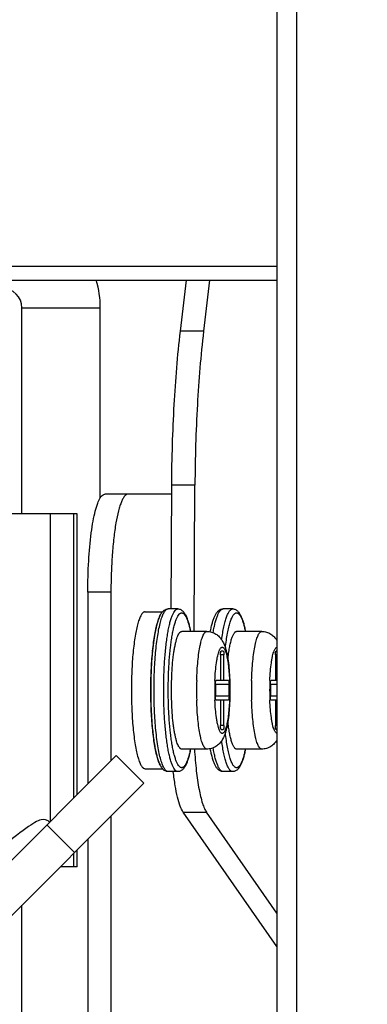
# Model space of a CAD drawing. Units: millimetres. Extents: x 26502 to 29111, y -22438 to -20661.
# Drawn here: x 27166 to 27184, y -21542 to -21491 of the extents above; entities that cross this region are included whole.
import ezdxf

# ---------------------------------------------------------------- set-up
doc = ezdxf.new("R2010")
doc.units = ezdxf.units.MM
doc.linetypes.add('ACAD_ISO02W100', pattern=[15, 12, -3])
doc.layers.add('图层2', color=7, linetype='ACAD_ISO02W100')
doc.styles.add('STYLE1', font='txt')
doc.dimstyles.new('11', dxfattribs={"dimtxt": 25, "dimasz": 6, "dimexe": 1.25, "dimexo": 0.625, "dimgap": 2, "dimtad": 1, "dimtoh": 1, "dimdec": 0, "dimzin": 1, "dimtxsty": 'STYLE1', "dimcen": 2.5, "dimclrd": 3, "dimclre": 3, "dimclrt": 3, "dimadec": 0, "dimazin": 0, "dimtfac": 1, "dimtdec": 0, "dimtmove": 0, "dimatfit": 3, "dimfxl": 1, "dimarcsym": 0})

# ---------------------------------------------------------------- blocks, each defined once
blk = doc.blocks.new('*D14')
at = {"layer": 'Defpoints', "color": 0, "linetype": 'ByBlock', "transparency": 16777216}
for p in [(27144.448, -21369.58), (27129.577, -21768.08), (27289.871, -21768.08)]:
    blk.add_point(p, dxfattribs=at)
at = {"layer": '图层2', "color": 3, "linetype": 'ByBlock', "lineweight": -2, "transparency": 16777216}
for p, q in [((27145.073, -21369.58), (27291.121, -21369.58)), ((27289.871, -21375.58), (27289.871, -21762.08)), ((27130.202, -21768.08), (27291.121, -21768.08))]:
    blk.add_line(p, q, dxfattribs=at)
at = {"layer": '图层2', "color": 3, "linetype": 'ByBlock', "transparency": 16777216}
for points in [[(27290.871, -21375.58), (27288.871, -21375.58), (27289.871, -21369.58)], [(27288.871, -21762.08), (27290.871, -21762.08), (27289.871, -21768.08)]]:
    blk.add_solid(points, dxfattribs=at)
at = {"layer": '图层2', "color": 3, "linetype": 'ByBlock', "transparency": 16777216, "insert": (27275.371, -21568.83), "char_height": 25, "attachment_point": 5, "rotation": 90, "style": 'STYLE1'}
blk.add_mtext('399mm', dxfattribs=at)
blk = doc.blocks.new('*D20')
at = {"layer": 'Defpoints', "color": 0, "linetype": 'ByBlock', "transparency": 16777216}
for p in [(27228.759, -21324.896), (26893.137, -21610.58), (27228.759, -21610.58)]:
    blk.add_point(p, dxfattribs=at)
at = {"layer": '图层2', "color": 3, "linetype": 'ByBlock', "lineweight": -2, "transparency": 16777216}
for p, q in [((26893.137, -21609.955), (26893.137, -21323.646)), ((27228.759, -21609.955), (27228.759, -21323.646)), ((26899.137, -21324.896), (27222.759, -21324.896))]:
    blk.add_line(p, q, dxfattribs=at)
at = {"layer": '图层2', "color": 3, "linetype": 'ByBlock', "transparency": 16777216}
for points in [[(26899.137, -21323.896), (26899.137, -21325.896), (26893.137, -21324.896)], [(27222.759, -21325.896), (27222.759, -21323.896), (27228.759, -21324.896)]]:
    blk.add_solid(points, dxfattribs=at)
at = {"layer": '图层2', "color": 3, "linetype": 'ByBlock', "transparency": 16777216, "insert": (27074.024, -21310.396), "char_height": 25, "attachment_point": 5, "style": 'STYLE1'}
blk.add_mtext('336mm', dxfattribs=at)

msp = doc.modelspace()

# ---------------------------------------------------------------- linework, layer by layer
at = {"color": 7, "linetype": 'Continuous'}
for p, q in [((27179.448, -21411.08), (27179.448, -21592.085)), ((27180.448, -21411.08), (27180.448, -21593.231)), ((27139.438, -21503.949), (27179.448, -21503.949)), ((27140.16, -21504.672), (27179.448, -21504.672)), ((27174.534, -21507.268), (27174.837, -21504.672)), ((27176.019, -21504.672), (27175.716, -21507.268)), ((27166.448, -21516.58), (27166.448, -21506.08)), ((27166.448, -21506.08), (27170.448, -21506.08)), ((27170.448, -21515.782), (27170.448, -21506.08)), ((27175.716, -21507.268), (27174.534, -21507.268)), ((27174.055, -21521.43), (27174.093, -21515.112)), ((27175.275, -21515.112), (27174.093, -21515.112)), ((27175.229, -21522.58), (27175.275, -21515.112)), ((27174.09, -21515.58), (27170.678, -21515.58)), ((27169.265, -21516.58), (27165.348, -21516.58)), ((27167.91, -21532.256), (27167.91, -21516.58)), ((27169.091, -21531.074), (27169.091, -21516.58)), ((27169.265, -21530.901), (27169.265, -21516.58)), ((27170.991, -21520.58), (27169.81, -21520.58)), ((27169.81, -21520.58), (27169.81, -21530.356)), ((27170.991, -21520.58), (27170.991, -21529.174)), ((27172.728, -21521.58), (27173.626, -21521.58)), ((27174.402, -21521.43), (27173.91, -21521.43)), ((27174.402, -21521.43), (27173.91, -21521.43)), ((27177.204, -21521.43), (27176.711, -21521.43)), ((27177.204, -21521.43), (27176.711, -21521.43)), ((27175.879, -21522.58), (27174.599, -21522.58)), ((27175.879, -21522.58), (27174.599, -21522.58)), ((27178.681, -21522.58), (27177.401, -21522.58)), ((27178.681, -21522.58), (27177.401, -21522.58)), ((27176.719, -21523.58), (27176.615, -21523.58)), ((27179.448, -21523.58), (27179.417, -21523.58)), ((27176.754, -21523.78), (27176.58, -21523.78)), ((27176.58, -21523.78), (27176.58, -21525.08)), ((27176.754, -21525.08), (27176.754, -21523.78)), ((27179.448, -21523.78), (27179.382, -21523.78)), ((27179.382, -21523.78), (27179.382, -21525.08)), ((27176.98, -21525.08), (27176.355, -21525.08)), ((27179.448, -21525.08), (27179.156, -21525.08)), ((27177.014, -21525.28), (27176.32, -21525.28)), ((27176.32, -21525.28), (27176.32, -21525.88)), ((27177.014, -21525.88), (27177.014, -21525.28)), ((27179.448, -21525.28), (27179.122, -21525.28)), ((27179.122, -21525.28), (27179.122, -21525.88)), ((27177.014, -21525.88), (27176.32, -21525.88)), ((27176.98, -21526.08), (27176.355, -21526.08)), ((27176.58, -21526.08), (27176.58, -21527.38)), ((27176.754, -21527.38), (27176.754, -21526.08)), ((27179.448, -21525.88), (27179.122, -21525.88)), ((27179.448, -21526.08), (27179.156, -21526.08)), ((27179.382, -21526.08), (27179.382, -21527.38)), ((27176.754, -21527.38), (27176.58, -21527.38)), ((27176.615, -21527.58), (27176.719, -21527.58)), ((27179.448, -21527.38), (27179.382, -21527.38)), ((27179.417, -21527.58), (27179.448, -21527.58)), ((27175.879, -21528.58), (27174.599, -21528.58)), ((27175.879, -21528.58), (27174.599, -21528.58)), ((27178.681, -21528.58), (27177.401, -21528.58)), ((27178.681, -21528.58), (27177.401, -21528.58)), ((27162.341, -21537.825), (27171.256, -21528.909)), ((27171.256, -21528.909), (27172.671, -21530.323)), ((27172.728, -21529.58), (27173.626, -21529.58)), ((27174.402, -21529.73), (27173.91, -21529.73)), ((27174.402, -21529.73), (27173.91, -21529.73)), ((27177.204, -21529.73), (27176.711, -21529.73)), ((27177.204, -21529.73), (27176.711, -21529.73)), ((27172.671, -21530.323), (27162.341, -21540.653)), ((27170.991, -21532.003), (27170.991, -21569.58)), ((27174.68, -21531.794), (27175.862, -21531.794)), ((27179.448, -21538.64), (27174.68, -21531.794)), ((27179.448, -21536.943), (27175.862, -21531.794)), ((27167.721, -21532.445), (27169.135, -21533.859)), ((27169.81, -21533.184), (27169.81, -21569.58)), ((27169.265, -21534.58), (27169.265, -21533.729)), ((27169.091, -21534.58), (27169.091, -21533.903)), ((27169.265, -21534.58), (27168.414, -21534.58)), ((27166.448, -21572.057), (27166.448, -21536.546))]:
    msp.add_line(p, q, dxfattribs=at)
msp.add_lwpolyline([(27167.861, -21532.302), (27167.781, -21532.24), (27167.658, -21532.188), (27167.54, -21532.174), (27167.438, -21532.185), (27167.351, -21532.209), (27167.271, -21532.24), (27167.19, -21532.279), (27167.104, -21532.327), (27167.009, -21532.384), (27166.903, -21532.453), (27166.785, -21532.533), (27166.654, -21532.627), (27166.508, -21532.734), (27166.346, -21532.856), (27166.168, -21532.993), (27165.974, -21533.146), (27165.765, -21533.313), (27165.54, -21533.494), (27165.302, -21533.688), (27165.051, -21533.894), (27164.786, -21534.114), (27164.502, -21534.35), (27164.196, -21534.605)], dxfattribs=at)
for centre, radius, start, end in [((27165.448, -21506.08), 1, 0, 90), ((27165.448, -21506.08), 5, 0, 16.4077), ((27188.316, -21525.104), 15.281, 174.2552, 174.3813), ((27188.295, -21525.107), 15.254, 174.2346, 174.3632), ((27192.49, -21525.58), 17.132, 178.3263, 181.6737), ((27188.794, -21525.58), 12.509, 177.7061, 182.2939), ((27195.292, -21525.58), 17.132, 178.3263, 181.6737), ((27191.596, -21525.58), 12.509, 177.7061, 182.2939)]:
    msp.add_arc(centre, radius, start, end, dxfattribs=at)
for points, knots in [([(27174.093, -21515.112), (27174.101, -21513.745), (27174.178, -21511.125), (27174.389, -21508.512), (27174.534, -21507.268)], [0, 0, 0, 0, 0.521928, 1, 1, 1, 1]), ([(27175.716, -21507.268), (27175.571, -21508.512), (27175.36, -21511.125), (27175.283, -21513.745), (27175.275, -21515.112)], [0, 0, 0, 0, 0.478072, 1, 1, 1, 1]), ([(27170.447, -21515.76), (27170.464, -21515.733), (27170.505, -21515.675), (27170.579, -21515.603), (27170.648, -21515.58), (27170.678, -21515.58)], [0, 0, 0, 0, 0.319614, 0.699786, 1, 1, 1, 1]), ([(27171.86, -21515.58), (27171.83, -21515.58), (27171.764, -21515.602), (27171.679, -21515.682), (27171.598, -21515.805), (27171.519, -21515.972), (27171.444, -21516.182), (27171.341, -21516.542), (27171.231, -21517.086), (27171.127, -21517.835), (27171.05, -21518.69), (27171.002, -21519.616), (27170.991, -21520.255), (27170.991, -21520.58)], [0, 0, 0, 0, 0.017007, 0.038336, 0.066248, 0.101592, 0.144588, 0.195109, 0.31738, 0.464614, 0.631625, 0.812318, 1, 1, 1, 1]), ([(27169.81, -21520.58), (27169.81, -21520.047), (27169.837, -21519.035), (27169.942, -21517.823), (27170.071, -21516.976), (27170.177, -21516.47), (27170.295, -21516.071), (27170.392, -21515.848), (27170.447, -21515.76)], [0, 0, 0, 0, 0.326714, 0.620253, 0.745237, 0.851533, 0.936857, 1, 1, 1, 1]), ([(27172.728, -21521.58), (27172.713, -21521.58), (27172.68, -21521.586), (27172.634, -21521.614), (27172.59, -21521.657), (27172.547, -21521.716), (27172.504, -21521.791), (27172.462, -21521.881), (27172.422, -21521.987), (27172.366, -21522.156), (27172.303, -21522.404), (27172.236, -21522.74), (27172.177, -21523.124), (27172.127, -21523.548), (27172.087, -21524.006), (27172.047, -21524.662), (27172.03, -21525.338), (27172.036, -21526.02), (27172.051, -21526.526), (27172.078, -21527.017), (27172.103, -21527.338), (27172.118, -21527.494)], [0, 0, 0, 0, 0.007514, 0.01595, 0.025962, 0.037928, 0.052049, 0.068415, 0.087055, 0.107956, 0.156344, 0.213026, 0.277204, 0.347906, 0.424026, 0.504354, 0.672403, 0.757416, 0.84125, 0.922547, 1, 1, 1, 1]), ([(27173.118, -21523.574), (27173.133, -21523.427), (27173.165, -21523.146), (27173.225, -21522.749), (27173.295, -21522.398), (27173.372, -21522.098), (27173.447, -21521.881), (27173.516, -21521.736), (27173.569, -21521.644), (27173.631, -21521.563), (27173.706, -21521.494), (27173.783, -21521.452), (27173.853, -21521.433), (27173.891, -21521.43), (27173.91, -21521.43)], [0, 0, 0, 0, 0.183927, 0.351344, 0.500002, 0.628458, 0.73665, 0.783878, 0.82748, 0.868871, 0.910505, 0.953562, 0.976146, 1, 1, 1, 1]), ([(27173.27, -21527.496), (27173.241, -21527.165), (27173.198, -21526.481), (27173.185, -21525.62), (27173.196, -21524.919), (27173.217, -21524.403), (27173.248, -21523.907), (27173.29, -21523.438), (27173.342, -21523.004), (27173.403, -21522.613), (27173.472, -21522.269), (27173.538, -21522.017), (27173.595, -21521.845), (27173.636, -21521.737), (27173.679, -21521.645), (27173.723, -21521.568), (27173.768, -21521.508), (27173.814, -21521.464), (27173.861, -21521.437), (27173.894, -21521.43), (27173.91, -21521.43)], [0, 0, 0, 0, 0.160084, 0.329515, 0.414395, 0.497578, 0.577746, 0.653635, 0.72406, 0.787941, 0.844332, 0.892458, 0.913245, 0.931786, 0.94807, 0.962127, 0.97405, 0.984039, 0.992474, 1, 1, 1, 1]), ([(27174.402, -21529.73), (27174.39, -21529.73), (27174.365, -21529.726), (27174.329, -21529.71), (27174.294, -21529.685), (27174.244, -21529.634), (27174.185, -21529.543), (27174.12, -21529.405), (27174.057, -21529.23), (27173.997, -21529.021), (27173.941, -21528.779), (27173.889, -21528.506), (27173.842, -21528.205), (27173.785, -21527.757), (27173.73, -21527.149), (27173.69, -21526.38), (27173.677, -21525.58), (27173.69, -21524.78), (27173.73, -21524.011), (27173.785, -21523.403), (27173.842, -21522.955), (27173.889, -21522.654), (27173.941, -21522.381), (27173.997, -21522.139), (27174.057, -21521.93), (27174.12, -21521.755), (27174.185, -21521.617), (27174.244, -21521.526), (27174.294, -21521.475), (27174.329, -21521.449), (27174.365, -21521.434), (27174.39, -21521.43), (27174.402, -21521.43)], [0, 0, 0, 0, 0.004136, 0.008577, 0.013566, 0.019275, 0.033225, 0.050894, 0.072385, 0.097641, 0.126509, 0.158773, 0.194165, 0.232377, 0.315861, 0.406184, 0.5, 0.593816, 0.684139, 0.767623, 0.805835, 0.841227, 0.873491, 0.902359, 0.927615, 0.949106, 0.966775, 0.980725, 0.986434, 0.991423, 0.995864, 1, 1, 1, 1]), ([(27174.599, -21529.53), (27174.588, -21529.53), (27174.564, -21529.526), (27174.53, -21529.511), (27174.496, -21529.487), (27174.449, -21529.438), (27174.392, -21529.352), (27174.33, -21529.221), (27174.27, -21529.054), (27174.214, -21528.855), (27174.16, -21528.625), (27174.111, -21528.365), (27174.066, -21528.078), (27174.012, -21527.652), (27173.959, -21527.073), (27173.922, -21526.341), (27173.909, -21525.58), (27173.922, -21524.819), (27173.959, -21524.087), (27174.012, -21523.508), (27174.066, -21523.082), (27174.111, -21522.795), (27174.16, -21522.535), (27174.214, -21522.305), (27174.27, -21522.106), (27174.33, -21521.939), (27174.392, -21521.808), (27174.449, -21521.721), (27174.496, -21521.673), (27174.53, -21521.649), (27174.564, -21521.633), (27174.588, -21521.63), (27174.599, -21521.63)], [0, 0, 0, 0, 0.004136, 0.008577, 0.013566, 0.019275, 0.033225, 0.050894, 0.072385, 0.09764, 0.126509, 0.158773, 0.194165, 0.232377, 0.315861, 0.406184, 0.5, 0.593816, 0.684139, 0.767623, 0.805835, 0.841227, 0.873491, 0.902359, 0.927615, 0.949106, 0.966775, 0.980725, 0.986434, 0.991423, 0.995864, 1, 1, 1, 1]), ([(27174.402, -21521.43), (27174.428, -21521.43), (27174.48, -21521.436), (27174.55, -21521.463), (27174.612, -21521.501), (27174.664, -21521.548), (27174.71, -21521.601), (27174.765, -21521.68), (27174.827, -21521.795), (27174.89, -21521.954), (27174.949, -21522.138), (27175.004, -21522.347), (27175.036, -21522.495), (27175.051, -21522.574)], [0, 0, 0, 0, 0.056392, 0.109192, 0.160221, 0.210181, 0.259436, 0.309479, 0.416746, 0.53769, 0.674776, 0.828927, 1, 1, 1, 1]), ([(27174.599, -21521.63), (27174.609, -21521.63), (27174.63, -21521.633), (27174.661, -21521.645), (27174.692, -21521.665), (27174.734, -21521.704), (27174.786, -21521.774), (27174.842, -21521.881), (27174.897, -21522.017), (27174.95, -21522.181), (27175, -21522.371), (27175.03, -21522.507), (27175.045, -21522.579)], [0, 0, 0, 0, 0.027973, 0.057641, 0.090404, 0.127297, 0.215919, 0.326777, 0.460881, 0.618244, 0.798277, 1, 1, 1, 1]), ([(27176.059, -21522.593), (27176.074, -21522.513), (27176.106, -21522.362), (27176.161, -21522.149), (27176.22, -21521.962), (27176.284, -21521.801), (27176.346, -21521.684), (27176.401, -21521.603), (27176.447, -21521.55), (27176.5, -21521.503), (27176.562, -21521.463), (27176.633, -21521.436), (27176.685, -21521.43), (27176.711, -21521.43)], [0, 0, 0, 0, 0.171554, 0.32612, 0.463517, 0.584618, 0.691843, 0.74177, 0.790798, 0.8405, 0.891324, 0.943905, 1, 1, 1, 1]), ([(27176.203, -21522.64), (27176.219, -21522.549), (27176.251, -21522.377), (27176.307, -21522.136), (27176.367, -21521.928), (27176.429, -21521.754), (27176.494, -21521.616), (27176.554, -21521.526), (27176.603, -21521.475), (27176.639, -21521.449), (27176.675, -21521.434), (27176.7, -21521.43), (27176.711, -21521.43)], [0, 0, 0, 0, 0.203185, 0.384974, 0.544004, 0.679334, 0.790611, 0.878484, 0.914456, 0.945908, 0.973912, 1, 1, 1, 1]), ([(27176.638, -21523.006), (27176.654, -21522.89), (27176.688, -21522.668), (27176.748, -21522.356), (27176.813, -21522.085), (27176.882, -21521.857), (27176.946, -21521.698), (27177.001, -21521.596), (27177.04, -21521.537), (27177.079, -21521.49), (27177.12, -21521.456), (27177.161, -21521.435), (27177.19, -21521.43), (27177.204, -21521.43)], [0, 0, 0, 0, 0.203981, 0.387528, 0.548643, 0.685771, 0.797981, 0.844747, 0.885447, 0.920438, 0.95036, 0.97631, 1, 1, 1, 1]), ([(27176.827, -21523.419), (27176.841, -21523.288), (27176.873, -21523.038), (27176.931, -21522.687), (27176.996, -21522.379), (27177.057, -21522.154), (27177.11, -21522), (27177.149, -21521.903), (27177.188, -21521.821), (27177.229, -21521.753), (27177.27, -21521.7), (27177.312, -21521.66), (27177.356, -21521.636), (27177.386, -21521.63), (27177.401, -21521.63)], [0, 0, 0, 0, 0.203635, 0.387908, 0.550294, 0.688748, 0.748549, 0.801912, 0.848834, 0.889416, 0.923954, 0.953045, 0.977785, 1, 1, 1, 1]), ([(27177.204, -21521.43), (27177.23, -21521.43), (27177.281, -21521.436), (27177.352, -21521.463), (27177.413, -21521.501), (27177.466, -21521.548), (27177.512, -21521.601), (27177.567, -21521.68), (27177.628, -21521.795), (27177.692, -21521.954), (27177.751, -21522.138), (27177.805, -21522.347), (27177.837, -21522.495), (27177.853, -21522.574)], [0, 0, 0, 0, 0.056392, 0.109192, 0.160221, 0.210181, 0.259436, 0.309479, 0.416746, 0.53769, 0.674776, 0.828927, 1, 1, 1, 1]), ([(27177.401, -21521.63), (27177.411, -21521.63), (27177.432, -21521.633), (27177.463, -21521.645), (27177.493, -21521.665), (27177.536, -21521.704), (27177.587, -21521.774), (27177.644, -21521.881), (27177.699, -21522.017), (27177.752, -21522.181), (27177.802, -21522.371), (27177.832, -21522.507), (27177.847, -21522.579)], [0, 0, 0, 0, 0.027973, 0.057641, 0.090404, 0.127297, 0.215919, 0.326777, 0.460881, 0.618244, 0.798277, 1, 1, 1, 1]), ([(27173.457, -21521.862), (27173.437, -21521.906), (27173.4, -21522.004), (27173.349, -21522.165), (27173.302, -21522.35), (27173.239, -21522.639), (27173.171, -21523.049), (27173.13, -21523.392), (27173.112, -21523.575)], [0, 0, 0, 0, 0.083253, 0.179541, 0.288512, 0.409617, 0.685358, 1, 1, 1, 1]), ([(27173.498, -21521.776), (27173.494, -21521.783), (27173.48, -21521.811), (27173.466, -21521.84), (27173.457, -21521.862)], [0, 0, 0, 0, 0.237178, 1, 1, 1, 1]), ([(27174.599, -21528.58), (27174.59, -21528.58), (27174.573, -21528.577), (27174.546, -21528.566), (27174.521, -21528.547), (27174.485, -21528.51), (27174.442, -21528.445), (27174.395, -21528.345), (27174.35, -21528.219), (27174.306, -21528.067), (27174.266, -21527.892), (27174.228, -21527.695), (27174.194, -21527.477), (27174.153, -21527.153), (27174.113, -21526.714), (27174.085, -21526.158), (27174.075, -21525.58), (27174.085, -21525.002), (27174.113, -21524.446), (27174.153, -21524.007), (27174.194, -21523.682), (27174.228, -21523.465), (27174.266, -21523.268), (27174.306, -21523.092), (27174.35, -21522.941), (27174.395, -21522.815), (27174.442, -21522.715), (27174.485, -21522.649), (27174.521, -21522.613), (27174.546, -21522.594), (27174.573, -21522.583), (27174.59, -21522.58), (27174.599, -21522.58)], [0, 0, 0, 0, 0.004136, 0.008577, 0.013566, 0.019275, 0.033225, 0.050894, 0.072385, 0.09764, 0.126509, 0.158773, 0.194165, 0.232377, 0.315861, 0.406184, 0.5, 0.593816, 0.684139, 0.767623, 0.805835, 0.841227, 0.873491, 0.90236, 0.927615, 0.949106, 0.966775, 0.980725, 0.986434, 0.991423, 0.995864, 1, 1, 1, 1]), ([(27175.366, -21525.08), (27175.371, -21524.91), (27175.385, -21524.581), (27175.422, -21524.108), (27175.473, -21523.68), (27175.527, -21523.358), (27175.577, -21523.133), (27175.615, -21522.991), (27175.655, -21522.869), (27175.696, -21522.768), (27175.739, -21522.687), (27175.778, -21522.635), (27175.81, -21522.606), (27175.833, -21522.591), (27175.856, -21522.582), (27175.872, -21522.58), (27175.879, -21522.58)], [0, 0, 0, 0, 0.194335, 0.37723, 0.543322, 0.687846, 0.750768, 0.806912, 0.855987, 0.897817, 0.932412, 0.960102, 0.971645, 0.98191, 0.991217, 1, 1, 1, 1]), ([(27175.879, -21522.58), (27175.961, -21522.58), (27176.122, -21522.603), (27176.34, -21522.7), (27176.515, -21522.84), (27176.68, -21523.045), (27176.783, -21523.271), (27176.854, -21523.5), (27176.916, -21523.75), (27176.975, -21524.098), (27177.024, -21524.556), (27177.055, -21525.057), (27177.065, -21525.58), (27177.055, -21526.104), (27177.024, -21526.604), (27176.975, -21527.062), (27176.916, -21527.411), (27176.854, -21527.66), (27176.783, -21527.889), (27176.679, -21528.115), (27176.515, -21528.32), (27176.34, -21528.46), (27176.122, -21528.557), (27175.961, -21528.58), (27175.879, -21528.58)], [0, 0, 0, 0, 0.034422, 0.06804, 0.099724, 0.128459, 0.178948, 0.203795, 0.229914, 0.287753, 0.353359, 0.425058, 0.500039, 0.575019, 0.646712, 0.71231, 0.770136, 0.796251, 0.821098, 0.871575, 0.900306, 0.931983, 0.965581, 1, 1, 1, 1]), ([(27176.957, -21524.012), (27176.968, -21523.908), (27176.992, -21523.709), (27177.036, -21523.428), (27177.085, -21523.182), (27177.14, -21522.974), (27177.191, -21522.828), (27177.235, -21522.734), (27177.267, -21522.679), (27177.299, -21522.636), (27177.332, -21522.604), (27177.365, -21522.585), (27177.389, -21522.58), (27177.401, -21522.58)], [0, 0, 0, 0, 0.203381, 0.387803, 0.550564, 0.689449, 0.802906, 0.84991, 0.890493, 0.924931, 0.953806, 0.978209, 1, 1, 1, 1]), ([(27178.167, -21525.08), (27178.172, -21524.91), (27178.187, -21524.581), (27178.224, -21524.108), (27178.275, -21523.68), (27178.328, -21523.358), (27178.378, -21523.133), (27178.416, -21522.991), (27178.456, -21522.869), (27178.498, -21522.768), (27178.54, -21522.687), (27178.579, -21522.635), (27178.611, -21522.606), (27178.634, -21522.591), (27178.657, -21522.582), (27178.673, -21522.58), (27178.681, -21522.58)], [0, 0, 0, 0, 0.194335, 0.37723, 0.543322, 0.687846, 0.750768, 0.806912, 0.855987, 0.897817, 0.932412, 0.960102, 0.971645, 0.98191, 0.991217, 1, 1, 1, 1]), ([(27178.681, -21522.58), (27178.764, -21522.58), (27178.929, -21522.604), (27179.149, -21522.704), (27179.325, -21522.849), (27179.415, -21522.964), (27179.452, -21523.021)], [0, 0, 0, 0, 0.268739, 0.530921, 0.777324, 1, 1, 1, 1]), ([(27173.108, -21523.608), (27173.083, -21523.868), (27173.043, -21524.406), (27173.016, -21525.229), (27173.018, -21526.067), (27173.051, -21526.884), (27173.103, -21527.533), (27173.16, -21528.014), (27173.207, -21528.336), (27173.261, -21528.627), (27173.319, -21528.883), (27173.381, -21529.102), (27173.429, -21529.234), (27173.454, -21529.293)], [0, 0, 0, 0, 0.136656, 0.28242, 0.430914, 0.575622, 0.710218, 0.771884, 0.828901, 0.88068, 0.92671, 0.966577, 1, 1, 1, 1]), ([(27173.91, -21529.73), (27173.891, -21529.73), (27173.854, -21529.727), (27173.784, -21529.708), (27173.708, -21529.667), (27173.633, -21529.599), (27173.571, -21529.519), (27173.518, -21529.428), (27173.45, -21529.285), (27173.375, -21529.072), (27173.298, -21528.777), (27173.229, -21528.432), (27173.169, -21528.04), (27173.118, -21527.608), (27173.077, -21527.142), (27173.047, -21526.649), (27173.029, -21526.138), (27173.02, -21525.447), (27173.037, -21524.601), (27173.082, -21523.931), (27173.114, -21523.608)], [0, 0, 0, 0, 0.00893, 0.017377, 0.033473, 0.049054, 0.06452, 0.080772, 0.098354, 0.138576, 0.186291, 0.241506, 0.30371, 0.37209, 0.445635, 0.523194, 0.603514, 0.685282, 0.847756, 1, 1, 1, 1]), ([(27176.295, -21525.079), (27176.302, -21524.921), (27176.32, -21524.621), (27176.359, -21524.259), (27176.4, -21524.002), (27176.432, -21523.838), (27176.468, -21523.697), (27176.496, -21523.611), (27176.511, -21523.573)], [0, 0, 0, 0, 0.31161, 0.590782, 0.713813, 0.823791, 0.91949, 1, 1, 1, 1]), ([(27176.511, -21523.573), (27176.522, -21523.545), (27176.543, -21523.494), (27176.577, -21523.439), (27176.605, -21523.408), (27176.626, -21523.392), (27176.646, -21523.382), (27176.66, -21523.38), (27176.667, -21523.38)], [0, 0, 0, 0, 0.352539, 0.628728, 0.740464, 0.83701, 0.921815, 1, 1, 1, 1]), ([(27176.58, -21523.78), (27176.58, -21523.754), (27176.581, -21523.717), (27176.586, -21523.67), (27176.59, -21523.64), (27176.595, -21523.616), (27176.6, -21523.599), (27176.605, -21523.589), (27176.608, -21523.583), (27176.612, -21523.58), (27176.615, -21523.58)], [0, 0, 0, 0, 0.368709, 0.535848, 0.68324, 0.80563, 0.899174, 0.934566, 0.962506, 1, 1, 1, 1]), ([(27176.667, -21523.38), (27176.673, -21523.38), (27176.687, -21523.382), (27176.706, -21523.39), (27176.724, -21523.404), (27176.751, -21523.431), (27176.782, -21523.479), (27176.817, -21523.552), (27176.85, -21523.645), (27176.882, -21523.756), (27176.911, -21523.884), (27176.95, -21524.086), (27176.989, -21524.372), (27177.023, -21524.748), (27177.044, -21525.156), (27177.052, -21525.58), (27177.044, -21526.004), (27177.023, -21526.412), (27176.989, -21526.788), (27176.95, -21527.074), (27176.911, -21527.276), (27176.882, -21527.404), (27176.85, -21527.515), (27176.817, -21527.608), (27176.782, -21527.681), (27176.751, -21527.729), (27176.724, -21527.756), (27176.706, -21527.77), (27176.687, -21527.778), (27176.673, -21527.78), (27176.667, -21527.78)], [0, 0, 0, 0, 0.004135, 0.008576, 0.013566, 0.019275, 0.033225, 0.050895, 0.072386, 0.097642, 0.12651, 0.158775, 0.232373, 0.315858, 0.406183, 0.5, 0.593817, 0.684141, 0.767627, 0.841225, 0.873489, 0.902358, 0.927614, 0.949105, 0.966775, 0.980725, 0.986434, 0.991424, 0.995865, 1, 1, 1, 1]), ([(27176.719, -21523.58), (27176.722, -21523.58), (27176.726, -21523.583), (27176.73, -21523.589), (27176.734, -21523.599), (27176.739, -21523.616), (27176.744, -21523.64), (27176.749, -21523.67), (27176.753, -21523.717), (27176.754, -21523.754), (27176.754, -21523.78)], [0, 0, 0, 0, 0.037494, 0.065434, 0.100826, 0.19437, 0.31676, 0.464152, 0.631291, 1, 1, 1, 1]), ([(27179.097, -21525.079), (27179.103, -21524.921), (27179.121, -21524.621), (27179.161, -21524.259), (27179.201, -21524.002), (27179.234, -21523.838), (27179.27, -21523.697), (27179.298, -21523.611), (27179.312, -21523.573)], [0, 0, 0, 0, 0.31161, 0.590782, 0.713813, 0.823791, 0.91949, 1, 1, 1, 1]), ([(27179.312, -21523.573), (27179.322, -21523.548), (27179.341, -21523.503), (27179.374, -21523.445), (27179.408, -21523.405), (27179.435, -21523.387), (27179.448, -21523.383)], [0, 0, 0, 0, 0.338911, 0.614529, 0.831066, 1, 1, 1, 1]), ([(27179.382, -21523.78), (27179.382, -21523.754), (27179.383, -21523.717), (27179.387, -21523.67), (27179.392, -21523.64), (27179.397, -21523.616), (27179.402, -21523.599), (27179.406, -21523.589), (27179.41, -21523.583), (27179.414, -21523.58), (27179.417, -21523.58)], [0, 0, 0, 0, 0.368709, 0.535848, 0.68324, 0.80563, 0.899174, 0.934566, 0.962506, 1, 1, 1, 1]), ([(27176.32, -21525.28), (27176.32, -21525.254), (27176.321, -21525.217), (27176.325, -21525.17), (27176.329, -21525.14), (27176.334, -21525.116), (27176.339, -21525.099), (27176.344, -21525.089), (27176.348, -21525.083), (27176.352, -21525.08), (27176.355, -21525.08)], [0, 0, 0, 0, 0.368709, 0.535848, 0.68324, 0.80563, 0.899174, 0.934566, 0.962506, 1, 1, 1, 1]), ([(27176.98, -21525.08), (27176.982, -21525.08), (27176.986, -21525.083), (27176.99, -21525.089), (27176.995, -21525.099), (27177, -21525.116), (27177.005, -21525.14), (27177.009, -21525.17), (27177.013, -21525.217), (27177.014, -21525.254), (27177.014, -21525.28)], [0, 0, 0, 0, 0.037494, 0.065434, 0.100826, 0.19437, 0.31676, 0.464152, 0.631291, 1, 1, 1, 1]), ([(27179.122, -21525.28), (27179.122, -21525.254), (27179.123, -21525.217), (27179.127, -21525.17), (27179.131, -21525.14), (27179.136, -21525.116), (27179.141, -21525.099), (27179.146, -21525.089), (27179.15, -21525.083), (27179.154, -21525.08), (27179.156, -21525.08)], [0, 0, 0, 0, 0.368709, 0.535848, 0.68324, 0.80563, 0.899174, 0.934566, 0.962506, 1, 1, 1, 1]), ([(27175.879, -21528.58), (27175.872, -21528.58), (27175.856, -21528.578), (27175.833, -21528.569), (27175.81, -21528.554), (27175.778, -21528.525), (27175.739, -21528.473), (27175.696, -21528.392), (27175.655, -21528.291), (27175.615, -21528.169), (27175.577, -21528.027), (27175.527, -21527.802), (27175.473, -21527.48), (27175.422, -21527.052), (27175.385, -21526.579), (27175.371, -21526.25), (27175.366, -21526.08)], [0, 0, 0, 0, 0.008783, 0.01809, 0.028355, 0.039898, 0.067588, 0.102183, 0.144013, 0.193088, 0.249232, 0.312154, 0.456678, 0.62277, 0.805665, 1, 1, 1, 1]), ([(27176.511, -21527.587), (27176.496, -21527.549), (27176.468, -21527.463), (27176.432, -21527.322), (27176.4, -21527.158), (27176.359, -21526.9), (27176.32, -21526.539), (27176.302, -21526.239), (27176.295, -21526.081)], [0, 0, 0, 0, 0.08051, 0.176209, 0.286187, 0.409218, 0.68839, 1, 1, 1, 1]), ([(27176.355, -21526.08), (27176.352, -21526.08), (27176.348, -21526.077), (27176.344, -21526.071), (27176.339, -21526.061), (27176.334, -21526.044), (27176.329, -21526.02), (27176.325, -21525.99), (27176.321, -21525.943), (27176.32, -21525.905), (27176.32, -21525.88)], [0, 0, 0, 0, 0.037494, 0.065434, 0.100826, 0.19437, 0.31676, 0.464152, 0.631291, 1, 1, 1, 1]), ([(27177.014, -21525.88), (27177.014, -21525.905), (27177.013, -21525.943), (27177.009, -21525.99), (27177.005, -21526.02), (27177, -21526.044), (27176.995, -21526.061), (27176.99, -21526.071), (27176.986, -21526.077), (27176.982, -21526.08), (27176.98, -21526.08)], [0, 0, 0, 0, 0.368709, 0.535848, 0.68324, 0.80563, 0.899174, 0.934566, 0.962506, 1, 1, 1, 1]), ([(27178.681, -21528.58), (27178.673, -21528.58), (27178.657, -21528.578), (27178.634, -21528.569), (27178.611, -21528.554), (27178.579, -21528.525), (27178.54, -21528.473), (27178.498, -21528.392), (27178.456, -21528.291), (27178.416, -21528.169), (27178.378, -21528.027), (27178.328, -21527.802), (27178.275, -21527.48), (27178.224, -21527.052), (27178.187, -21526.579), (27178.172, -21526.25), (27178.167, -21526.08)], [0, 0, 0, 0, 0.008783, 0.01809, 0.028355, 0.039898, 0.067588, 0.102183, 0.144013, 0.193088, 0.249232, 0.312154, 0.456678, 0.62277, 0.805665, 1, 1, 1, 1]), ([(27179.312, -21527.587), (27179.298, -21527.549), (27179.27, -21527.463), (27179.234, -21527.322), (27179.201, -21527.158), (27179.161, -21526.9), (27179.121, -21526.539), (27179.103, -21526.239), (27179.097, -21526.081)], [0, 0, 0, 0, 0.08051, 0.176209, 0.286187, 0.409218, 0.68839, 1, 1, 1, 1]), ([(27179.156, -21526.08), (27179.154, -21526.08), (27179.15, -21526.077), (27179.146, -21526.071), (27179.141, -21526.061), (27179.136, -21526.044), (27179.131, -21526.02), (27179.127, -21525.99), (27179.123, -21525.943), (27179.122, -21525.905), (27179.122, -21525.88)], [0, 0, 0, 0, 0.037494, 0.065434, 0.100826, 0.19437, 0.31676, 0.464152, 0.631291, 1, 1, 1, 1]), ([(27177.401, -21528.58), (27177.389, -21528.58), (27177.365, -21528.575), (27177.332, -21528.555), (27177.299, -21528.524), (27177.267, -21528.481), (27177.235, -21528.426), (27177.191, -21528.332), (27177.14, -21528.186), (27177.086, -21527.978), (27177.036, -21527.732), (27176.992, -21527.451), (27176.968, -21527.253), (27176.957, -21527.148)], [0, 0, 0, 0, 0.021794, 0.0462, 0.075076, 0.109515, 0.150098, 0.197101, 0.310555, 0.449437, 0.612195, 0.796617, 1, 1, 1, 1]), ([(27172.118, -21527.494), (27172.132, -21527.645), (27172.164, -21527.933), (27172.222, -21528.34), (27172.29, -21528.699), (27172.355, -21528.963), (27172.411, -21529.144), (27172.453, -21529.257), (27172.496, -21529.354), (27172.54, -21529.434), (27172.585, -21529.497), (27172.631, -21529.544), (27172.678, -21529.573), (27172.712, -21529.58), (27172.728, -21529.58)], [0, 0, 0, 0, 0.202749, 0.387311, 0.550662, 0.690287, 0.750609, 0.804387, 0.851557, 0.892178, 0.926483, 0.955028, 0.978894, 1, 1, 1, 1]), ([(27173.91, -21529.73), (27173.893, -21529.73), (27173.857, -21529.722), (27173.807, -21529.691), (27173.759, -21529.641), (27173.711, -21529.573), (27173.665, -21529.487), (27173.62, -21529.383), (27173.576, -21529.262), (27173.516, -21529.067), (27173.448, -21528.784), (27173.378, -21528.401), (27173.317, -21527.965), (27173.285, -21527.657), (27173.27, -21527.496)], [0, 0, 0, 0, 0.020868, 0.044552, 0.072991, 0.107262, 0.147908, 0.195151, 0.249037, 0.309489, 0.449389, 0.612947, 0.797533, 1, 1, 1, 1]), ([(27176.667, -21527.78), (27176.66, -21527.78), (27176.646, -21527.778), (27176.626, -21527.768), (27176.605, -21527.752), (27176.577, -21527.721), (27176.543, -21527.665), (27176.522, -21527.615), (27176.511, -21527.587)], [0, 0, 0, 0, 0.078185, 0.16299, 0.259536, 0.371272, 0.647461, 1, 1, 1, 1]), ([(27176.615, -21527.58), (27176.612, -21527.58), (27176.608, -21527.577), (27176.605, -21527.571), (27176.6, -21527.561), (27176.595, -21527.544), (27176.59, -21527.52), (27176.586, -21527.49), (27176.581, -21527.443), (27176.58, -21527.405), (27176.58, -21527.38)], [0, 0, 0, 0, 0.037494, 0.065434, 0.100826, 0.19437, 0.31676, 0.464152, 0.631291, 1, 1, 1, 1]), ([(27176.754, -21527.38), (27176.754, -21527.405), (27176.753, -21527.443), (27176.749, -21527.49), (27176.744, -21527.52), (27176.739, -21527.544), (27176.734, -21527.561), (27176.73, -21527.571), (27176.726, -21527.577), (27176.722, -21527.58), (27176.719, -21527.58)], [0, 0, 0, 0, 0.368709, 0.535848, 0.68324, 0.80563, 0.899174, 0.934566, 0.962506, 1, 1, 1, 1]), ([(27179.448, -21527.777), (27179.435, -21527.773), (27179.408, -21527.755), (27179.374, -21527.715), (27179.341, -21527.657), (27179.322, -21527.612), (27179.312, -21527.587)], [0, 0, 0, 0, 0.168934, 0.385471, 0.661089, 1, 1, 1, 1]), ([(27179.417, -21527.58), (27179.414, -21527.58), (27179.41, -21527.577), (27179.406, -21527.571), (27179.402, -21527.561), (27179.397, -21527.544), (27179.392, -21527.52), (27179.387, -21527.49), (27179.383, -21527.443), (27179.382, -21527.405), (27179.382, -21527.38)], [0, 0, 0, 0, 0.037494, 0.065434, 0.100826, 0.19437, 0.31676, 0.464152, 0.631291, 1, 1, 1, 1]), ([(27177.204, -21529.73), (27177.19, -21529.73), (27177.161, -21529.725), (27177.12, -21529.704), (27177.079, -21529.67), (27177.04, -21529.623), (27177.001, -21529.564), (27176.946, -21529.462), (27176.882, -21529.303), (27176.813, -21529.076), (27176.748, -21528.806), (27176.689, -21528.494), (27176.655, -21528.273), (27176.639, -21528.156)], [0, 0, 0, 0, 0.023705, 0.049668, 0.079598, 0.114594, 0.155296, 0.202062, 0.314264, 0.45138, 0.612481, 0.796019, 1, 1, 1, 1]), ([(27177.401, -21529.53), (27177.386, -21529.53), (27177.356, -21529.524), (27177.312, -21529.5), (27177.27, -21529.46), (27177.229, -21529.407), (27177.188, -21529.339), (27177.149, -21529.256), (27177.11, -21529.16), (27177.057, -21529.006), (27176.996, -21528.78), (27176.931, -21528.473), (27176.873, -21528.121), (27176.841, -21527.872), (27176.827, -21527.741)], [0, 0, 0, 0, 0.022212, 0.046949, 0.076038, 0.110576, 0.151158, 0.19808, 0.251445, 0.311247, 0.449703, 0.612093, 0.796367, 1, 1, 1, 1]), ([(27179.451, -21528.141), (27179.414, -21528.198), (27179.324, -21528.313), (27179.148, -21528.456), (27178.928, -21528.556), (27178.764, -21528.58), (27178.681, -21528.58)], [0, 0, 0, 0, 0.222845, 0.469295, 0.731319, 1, 1, 1, 1]), ([(27175.051, -21528.587), (27175.035, -21528.665), (27175.003, -21528.814), (27174.949, -21529.023), (27174.89, -21529.206), (27174.826, -21529.365), (27174.765, -21529.48), (27174.71, -21529.559), (27174.664, -21529.612), (27174.611, -21529.659), (27174.55, -21529.697), (27174.48, -21529.724), (27174.428, -21529.73), (27174.402, -21529.73)], [0, 0, 0, 0, 0.171053, 0.325182, 0.462252, 0.583189, 0.690468, 0.740521, 0.789759, 0.839716, 0.890792, 0.943637, 1, 1, 1, 1]), ([(27175.045, -21528.581), (27175.03, -21528.653), (27175, -21528.789), (27174.95, -21528.979), (27174.897, -21529.142), (27174.842, -21529.278), (27174.786, -21529.386), (27174.734, -21529.456), (27174.692, -21529.495), (27174.661, -21529.515), (27174.63, -21529.527), (27174.609, -21529.53), (27174.599, -21529.53)], [0, 0, 0, 0, 0.201723, 0.381756, 0.539119, 0.673223, 0.784081, 0.872703, 0.909596, 0.942359, 0.972027, 1, 1, 1, 1]), ([(27175.252, -21528.583), (27175.274, -21528.953), (27175.33, -21529.64), (27175.462, -21530.565), (27175.606, -21531.206), (27175.746, -21531.59), (27175.821, -21531.736), (27175.862, -21531.794)], [0, 0, 0, 0, 0.338355, 0.627452, 0.851202, 0.935224, 1, 1, 1, 1]), ([(27176.711, -21529.73), (27176.685, -21529.73), (27176.633, -21529.724), (27176.562, -21529.696), (27176.5, -21529.657), (27176.447, -21529.61), (27176.401, -21529.557), (27176.346, -21529.476), (27176.284, -21529.359), (27176.22, -21529.198), (27176.161, -21529.011), (27176.106, -21528.798), (27176.074, -21528.647), (27176.059, -21528.567)], [0, 0, 0, 0, 0.056138, 0.108688, 0.159478, 0.209199, 0.258254, 0.308175, 0.415392, 0.536493, 0.673888, 0.828452, 1, 1, 1, 1]), ([(27176.711, -21529.73), (27176.7, -21529.73), (27176.675, -21529.726), (27176.639, -21529.711), (27176.604, -21529.685), (27176.554, -21529.634), (27176.495, -21529.545), (27176.43, -21529.407), (27176.367, -21529.234), (27176.308, -21529.025), (27176.252, -21528.785), (27176.219, -21528.613), (27176.203, -21528.522)], [0, 0, 0, 0, 0.026108, 0.05413, 0.085595, 0.121577, 0.209457, 0.320727, 0.456044, 0.615056, 0.796827, 1, 1, 1, 1]), ([(27177.853, -21528.587), (27177.837, -21528.665), (27177.805, -21528.814), (27177.751, -21529.023), (27177.692, -21529.206), (27177.628, -21529.365), (27177.567, -21529.48), (27177.512, -21529.559), (27177.466, -21529.612), (27177.413, -21529.659), (27177.352, -21529.697), (27177.281, -21529.724), (27177.23, -21529.73), (27177.204, -21529.73)], [0, 0, 0, 0, 0.171053, 0.325182, 0.462252, 0.583189, 0.690468, 0.740521, 0.789759, 0.839716, 0.890792, 0.943637, 1, 1, 1, 1]), ([(27177.847, -21528.581), (27177.832, -21528.653), (27177.802, -21528.789), (27177.752, -21528.979), (27177.699, -21529.142), (27177.644, -21529.278), (27177.587, -21529.386), (27177.536, -21529.456), (27177.493, -21529.495), (27177.463, -21529.515), (27177.432, -21529.527), (27177.411, -21529.53), (27177.401, -21529.53)], [0, 0, 0, 0, 0.201723, 0.381756, 0.539119, 0.673223, 0.784081, 0.872703, 0.909596, 0.942359, 0.972027, 1, 1, 1, 1]), ([(27173.454, -21529.293), (27173.458, -21529.3), (27173.47, -21529.328), (27173.483, -21529.356), (27173.494, -21529.376)], [0, 0, 0, 0, 0.26225, 1, 1, 1, 1]), ([(27174.68, -21531.794), (27174.616, -21531.702), (27174.505, -21531.452), (27174.374, -21530.999), (27174.258, -21530.412), (27174.198, -21529.976), (27174.17, -21529.739)], [0, 0, 0, 0, 0.158128, 0.380855, 0.664108, 1, 1, 1, 1])]:
    msp.add_open_spline(points, degree=3, knots=knots, dxfattribs=at)

# ---------------------------------------------------------------- dimensions: what is measured, and where the dimension line sits
at = {"layer": '图层2', "color": 3, "linetype": 'ByBlock'}
dim = msp.add_linear_dim(base=(27228.759, -21324.896), p1=(26893.137, -21610.58), p2=(27228.759, -21610.58), dimstyle='11', override={"dimpost": 'mm'}, dxfattribs=at)
dim.commit()
dim.dimension.update_dxf_attribs({"geometry": '*D20', "text_midpoint": (27074.024, -21324.896), "dimtype": 160})
dim = msp.add_linear_dim(base=(27289.871244881, -21768.079964194), p1=(27144.447824556, -21369.579964194), p2=(27129.576642669, -21768.079964194), angle=90, dimstyle='11', override={"dimpost": 'mm'}, dxfattribs=at)
dim.commit()
dim.dimension.update_dxf_attribs({"geometry": '*D14', "text_midpoint": (27289.871244881, -21568.829964194), "dimtype": 160})

doc.saveas('drawing.dxf')
